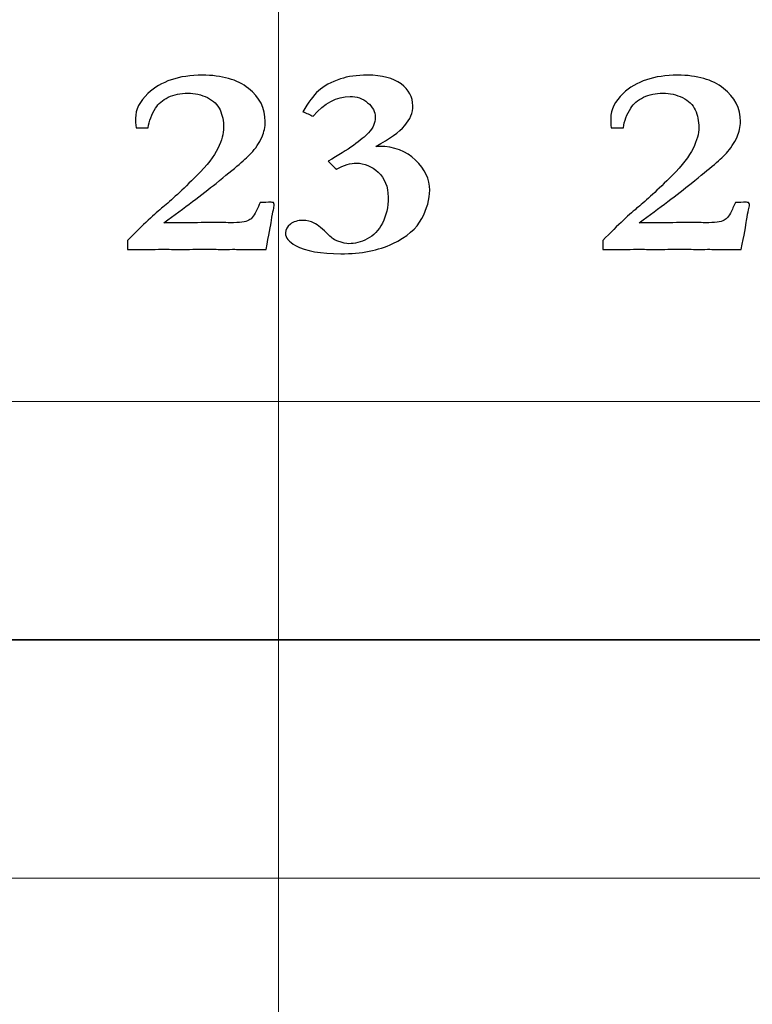
# Model space of a CAD drawing. Units: inches. Extents: x 0 to 60, y 0 to 36.
# Drawn here: x 13.2 to 14.1, y 23.5 to 24.8 of the extents above; entities that cross this region are included whole.
import ezdxf
from ezdxf.lldxf.tags import DXFTag

# ---------------------------------------------------------------- set-up
doc = ezdxf.new("R2010")
doc.units = ezdxf.units.IN
doc.header["$MEASUREMENT"] = 0
doc.layers.add('1', color=7, linetype='CONTINUOUS', true_color=0xffffff)
doc.layers.add('Top$2', color=7, linetype='CONTINUOUS', true_color=0xffffff)
tags = doc.linetypes.add('DASHED', pattern=[25.72, 12.86, -12.86]).pattern_tags.tags
tags[6:7] = [DXFTag(74, 4), DXFTag(75, 0), DXFTag(340, '0'), DXFTag(46, 0.0), DXFTag(50, 0.0), DXFTag(44, 0.0), DXFTag(45, 0.0)]
tags[4:5] = [DXFTag(74, 4), DXFTag(75, 0), DXFTag(340, '0'), DXFTag(46, 0.0), DXFTag(50, 0.0), DXFTag(44, 0.0), DXFTag(45, 0.0)]

# ---------------------------------------------------------------- blocks, each defined once
blk = doc.blocks.new('00217NBA')
at = {"layer": '1', "color": 9, "linetype": 'Continuous', "lineweight": 18}
for p, q in [((13.5, 0.3), (13.5, 35.7)), ((59.7, 24.3), (0.4, 24.3)), ((59.7, 23.7), (0.4, 23.7))]:
    blk.add_line(p, q, dxfattribs=at)
at = {"layer": '1', "color": 18, "linetype": 'DASHED', "lineweight": 35, "ltscale": 1.75}
blk.add_line((0.4, 24), (59.7, 24), dxfattribs=at)
at = {"layer": '1', "color": 18, "linetype": 'Continuous', "lineweight": 25}
for points, knots in [([(13.491, 24.5281), (13.4901, 24.522), (13.4878, 24.5097), (13.4842, 24.4915), (13.4769, 24.4915), (13.4697, 24.4915), (13.4573, 24.4915), (13.4533, 24.4915), (13.4503, 24.4916), (13.4457, 24.4917), (13.4429, 24.4918), (13.4419, 24.4918), (13.4372, 24.4916), (13.4324, 24.4914), (13.4277, 24.4913), (13.4264, 24.4914), (13.4252, 24.4915), (13.4239, 24.4916), (13.4206, 24.492), (13.4164, 24.4921), (13.4069, 24.4921), (13.3991, 24.492), (13.3879, 24.4916), (13.3826, 24.4915), (13.3794, 24.4915), (13.3783, 24.4915), (13.3712, 24.4916), (13.3642, 24.4917), (13.3572, 24.4918), (13.3459, 24.4917), (13.3346, 24.4916), (13.3233, 24.4915), (13.3188, 24.4915), (13.3143, 24.4915), (13.3098, 24.4915), (13.3098, 24.4953), (13.3098, 24.499), (13.3098, 24.5028), (13.3296, 24.5229), (13.3445, 24.5369), (13.3644, 24.553), (13.3787, 24.5662), (13.3971, 24.5847), (13.41, 24.5974), (13.4188, 24.6088), (13.4284, 24.6289), (13.4308, 24.6375), (13.4308, 24.6532), (13.4293, 24.6606), (13.4233, 24.6738), (13.418, 24.679), (13.4028, 24.6865), (13.3945, 24.6884), (13.3766, 24.6884), (13.3684, 24.6867), (13.3539, 24.6796), (13.3485, 24.675), (13.3452, 24.6696), (13.3401, 24.6616), (13.3369, 24.6534), (13.3358, 24.6448), (13.3307, 24.6448), (13.3256, 24.6448), (13.3205, 24.6448), (13.3201, 24.6496), (13.3199, 24.6535), (13.3199, 24.6676), (13.3251, 24.678), (13.3518, 24.7033), (13.3746, 24.711), (13.4286, 24.711), (13.4479, 24.7055), (13.4761, 24.6833), (13.4832, 24.6693), (13.4832, 24.6458), (13.4818, 24.6395), (13.4792, 24.6335), (13.4754, 24.6255), (13.4708, 24.6185), (13.4601, 24.6067), (13.4453, 24.5941), (13.4037, 24.5608), (13.3819, 24.5443), (13.3557, 24.5252), (13.3634, 24.5251), (13.3712, 24.525), (13.3789, 24.5249), (13.3916, 24.5252), (13.4043, 24.5254), (13.417, 24.5256), (13.4244, 24.5255), (13.4318, 24.5254), (13.4392, 24.5252), (13.4509, 24.5252), (13.4587, 24.5262), (13.4664, 24.5303), (13.4699, 24.535), (13.4731, 24.5425), (13.4738, 24.5443), (13.4751, 24.547), (13.4769, 24.5505), (13.4815, 24.5508), (13.4861, 24.551), (13.4907, 24.5512), (13.4916, 24.551), (13.4925, 24.5508), (13.4934, 24.5505), (13.4941, 24.5497), (13.4945, 24.5488), (13.4945, 24.5462), (13.4941, 24.544), (13.4934, 24.5413), (13.4927, 24.5386), (13.4919, 24.5342), (13.491, 24.5281)], [0, 0, 0, 0, 0.029517, 0.029517, 0.029517, 0.046728, 0.046728, 0.059031, 0.059031, 0.059031, 0.065931, 0.065931, 0.065931, 0.077782, 0.077782, 0.077782, 0.080917, 0.080917, 0.080917, 0.091148, 0.091148, 0.100883, 0.100883, 0.100883, 0.108176, 0.108176, 0.108176, 0.124126, 0.124126, 0.124126, 0.149738, 0.149738, 0.149738, 0.159876, 0.159876, 0.159876, 0.168456, 0.168456, 0.168456, 0.214843, 0.214843, 0.261088, 0.261088, 0.261088, 0.294146, 0.294146, 0.327305, 0.327305, 0.364117, 0.364117, 0.400929, 0.400929, 0.437862, 0.437862, 0.47512, 0.47512, 0.512054, 0.512054, 0.512054, 0.537846, 0.537846, 0.537846, 0.552602, 0.552602, 0.552602, 0.564238, 0.564238, 0.602729, 0.602729, 0.662379, 0.662379, 0.712166, 0.712166, 0.761783, 0.761783, 0.781592, 0.781592, 0.781592, 0.805336, 0.805336, 0.829237, 0.829237, 0.846599, 0.846599, 0.846599, 0.866461, 0.866461, 0.866461, 0.899007, 0.899007, 0.899007, 0.917997, 0.917997, 0.917997, 0.938231, 0.938231, 0.958465, 0.958465, 0.958465, 0.96609, 0.96609, 0.96609, 0.977973, 0.977973, 0.977973, 0.980407, 0.980407, 0.980407, 0.98277, 0.98277, 0.988481, 0.988481, 0.988481, 1, 1, 1, 1]), ([(13.5981, 24.6003), (13.5909, 24.6003), (13.5824, 24.5977), (13.5727, 24.5925), (13.5686, 24.5968), (13.5651, 24.6001), (13.5625, 24.6026), (13.5879, 24.6173), (13.6048, 24.6293), (13.6189, 24.6445), (13.6217, 24.6509), (13.6217, 24.665), (13.6185, 24.6711), (13.6057, 24.6817), (13.5983, 24.6842), (13.5731, 24.6842), (13.5576, 24.676), (13.5437, 24.6593), (13.5393, 24.6612), (13.5349, 24.6631), (13.5305, 24.665), (13.5372, 24.6767), (13.5438, 24.6855), (13.5567, 24.6972), (13.566, 24.7023), (13.5871, 24.7094), (13.5984, 24.711), (13.6302, 24.711), (13.6442, 24.7074), (13.6641, 24.6928), (13.669, 24.6836), (13.669, 24.6638), (13.6656, 24.6555), (13.6519, 24.6395), (13.6398, 24.6308), (13.6223, 24.6213), (13.6238, 24.6213), (13.6253, 24.6213), (13.6454, 24.6213), (13.6607, 24.6156), (13.6843, 24.5926), (13.6902, 24.58), (13.6902, 24.5549), (13.6869, 24.5429), (13.6737, 24.5179), (13.6614, 24.5074), (13.626, 24.4904), (13.6042, 24.4861), (13.5534, 24.4861), (13.5343, 24.4896), (13.5129, 24.5011), (13.5087, 24.5063), (13.5087, 24.5166), (13.5107, 24.5203), (13.5148, 24.5234), (13.5188, 24.5266), (13.524, 24.5281), (13.5356, 24.5281), (13.5405, 24.527), (13.5449, 24.5247), (13.5494, 24.5225), (13.5555, 24.5175), (13.5632, 24.5097), (13.567, 24.5057), (13.5708, 24.5031), (13.5745, 24.502), (13.5808, 24.4999), (13.5855, 24.4988), (13.5959, 24.4988), (13.6036, 24.5008), (13.6196, 24.5089), (13.626, 24.5155), (13.6355, 24.5341), (13.6379, 24.545), (13.6379, 24.5707), (13.6337, 24.5811), (13.6171, 24.5964), (13.608, 24.6003), (13.5981, 24.6003)], [0, 0, 0, 0, 0.018508, 0.018508, 0.018508, 0.028411, 0.028411, 0.028411, 0.071621, 0.071621, 0.099648, 0.099648, 0.128695, 0.128695, 0.157955, 0.157955, 0.219006, 0.219006, 0.219006, 0.232989, 0.232989, 0.232989, 0.265184, 0.265184, 0.297012, 0.297012, 0.321179, 0.321179, 0.353918, 0.353918, 0.386391, 0.386391, 0.412037, 0.412037, 0.437683, 0.437683, 0.437683, 0.441623, 0.441623, 0.491856, 0.491856, 0.542089, 0.542089, 0.584451, 0.584451, 0.626924, 0.626924, 0.669244, 0.669244, 0.710149, 0.710149, 0.736106, 0.736106, 0.754221, 0.754221, 0.754221, 0.769144, 0.769144, 0.781828, 0.781828, 0.781828, 0.803291, 0.803291, 0.803291, 0.815781, 0.815781, 0.815781, 0.828792, 0.828792, 0.8622, 0.8622, 0.895607, 0.895607, 0.928724, 0.928724, 0.964362, 0.964362, 1, 1, 1, 1]), ([(14.0892, 24.5281), (14.0883, 24.522), (14.086, 24.5097), (14.0824, 24.4915), (14.0751, 24.4915), (14.0679, 24.4915), (14.0555, 24.4915), (14.0514, 24.4915), (14.0485, 24.4916), (14.0439, 24.4917), (14.0411, 24.4918), (14.0401, 24.4918), (14.0354, 24.4916), (14.0306, 24.4914), (14.0259, 24.4913), (14.0246, 24.4914), (14.0233, 24.4915), (14.0221, 24.4916), (14.0188, 24.492), (14.0146, 24.4921), (14.0051, 24.4921), (13.9973, 24.492), (13.9861, 24.4916), (13.9808, 24.4915), (13.9776, 24.4915), (13.9765, 24.4915), (13.9694, 24.4916), (13.9624, 24.4917), (13.9554, 24.4918), (13.9441, 24.4917), (13.9328, 24.4916), (13.9215, 24.4915), (13.917, 24.4915), (13.9125, 24.4915), (13.908, 24.4915), (13.908, 24.4953), (13.908, 24.499), (13.908, 24.5028), (13.9278, 24.5229), (13.9427, 24.5369), (13.9626, 24.553), (13.9769, 24.5662), (13.9953, 24.5847), (14.0082, 24.5974), (14.017, 24.6088), (14.0266, 24.6289), (14.029, 24.6375), (14.029, 24.6532), (14.0275, 24.6606), (14.0215, 24.6738), (14.0162, 24.679), (14.0009, 24.6865), (13.9927, 24.6884), (13.9748, 24.6884), (13.9666, 24.6867), (13.9521, 24.6796), (13.9467, 24.675), (13.9434, 24.6696), (13.9383, 24.6616), (13.9351, 24.6534), (13.934, 24.6448), (13.9289, 24.6448), (13.9238, 24.6448), (13.9187, 24.6448), (13.9183, 24.6496), (13.9181, 24.6535), (13.9181, 24.6676), (13.9233, 24.678), (13.95, 24.7033), (13.9728, 24.711), (14.0268, 24.711), (14.0461, 24.7055), (14.0743, 24.6833), (14.0814, 24.6693), (14.0814, 24.6458), (14.08, 24.6395), (14.0774, 24.6335), (14.0736, 24.6255), (14.069, 24.6185), (14.0583, 24.6067), (14.0435, 24.5941), (14.0019, 24.5608), (13.9801, 24.5443), (13.9539, 24.5252), (13.9616, 24.5251), (13.9694, 24.525), (13.9771, 24.5249), (13.9898, 24.5252), (14.0025, 24.5254), (14.0152, 24.5256), (14.0226, 24.5255), (14.03, 24.5254), (14.0374, 24.5252), (14.0491, 24.5252), (14.0569, 24.5262), (14.0646, 24.5303), (14.0681, 24.535), (14.0713, 24.5425), (14.072, 24.5443), (14.0733, 24.547), (14.0751, 24.5505), (14.0797, 24.5508), (14.0843, 24.551), (14.0889, 24.5512), (14.0898, 24.551), (14.0907, 24.5508), (14.0916, 24.5505), (14.0923, 24.5497), (14.0927, 24.5488), (14.0927, 24.5462), (14.0923, 24.544), (14.0916, 24.5413), (14.0909, 24.5386), (14.0901, 24.5342), (14.0892, 24.5281)], [0, 0, 0, 0, 0.029517, 0.029517, 0.029517, 0.046728, 0.046728, 0.059031, 0.059031, 0.059031, 0.065931, 0.065931, 0.065931, 0.077782, 0.077782, 0.077782, 0.080917, 0.080917, 0.080917, 0.091148, 0.091148, 0.100883, 0.100883, 0.100883, 0.108176, 0.108176, 0.108176, 0.124126, 0.124126, 0.124126, 0.149738, 0.149738, 0.149738, 0.159876, 0.159876, 0.159876, 0.168456, 0.168456, 0.168456, 0.214843, 0.214843, 0.261088, 0.261088, 0.261088, 0.294146, 0.294146, 0.327305, 0.327305, 0.364117, 0.364117, 0.400929, 0.400929, 0.437862, 0.437862, 0.47512, 0.47512, 0.512054, 0.512054, 0.512054, 0.537846, 0.537846, 0.537846, 0.552602, 0.552602, 0.552602, 0.564238, 0.564238, 0.602729, 0.602729, 0.662379, 0.662379, 0.712166, 0.712166, 0.761783, 0.761783, 0.781592, 0.781592, 0.781592, 0.805336, 0.805336, 0.829237, 0.829237, 0.846599, 0.846599, 0.846599, 0.866461, 0.866461, 0.866461, 0.899007, 0.899007, 0.899007, 0.917997, 0.917997, 0.917997, 0.938231, 0.938231, 0.958465, 0.958465, 0.958465, 0.96609, 0.96609, 0.96609, 0.977973, 0.977973, 0.977973, 0.980407, 0.980407, 0.980407, 0.98277, 0.98277, 0.988481, 0.988481, 0.988481, 1, 1, 1, 1])]:
    blk.add_open_spline(points, degree=3, knots=knots, dxfattribs=at)

msp = doc.modelspace()

# ---------------------------------------------------------------- linework, layer by layer
at = {"layer": 'Top$2', "color": 9, "linetype": 'Continuous', "lineweight": 18}
for p, q in [((13.5, 0.3), (13.5, 35.7)), ((59.7, 24.3), (0.4, 24.3)), ((59.7, 23.7), (0.4, 23.7))]:
    msp.add_line(p, q, dxfattribs=at)
at = {"layer": 'Top$2', "color": 18, "linetype": 'DASHED', "lineweight": 35, "ltscale": 1.75}
msp.add_line((0.4, 24), (59.7, 24), dxfattribs=at)
at = {"layer": 'Top$2', "color": 18, "linetype": 'Continuous', "lineweight": 25}
for points, knots in [([(13.491, 24.5281), (13.4901, 24.522), (13.4878, 24.5097), (13.4842, 24.4915), (13.4769, 24.4915), (13.4697, 24.4915), (13.4573, 24.4915), (13.4533, 24.4915), (13.4503, 24.4916), (13.4457, 24.4917), (13.4429, 24.4918), (13.4419, 24.4918), (13.4372, 24.4916), (13.4324, 24.4914), (13.4277, 24.4913), (13.4264, 24.4914), (13.4252, 24.4915), (13.4239, 24.4916), (13.4206, 24.492), (13.4164, 24.4921), (13.4069, 24.4921), (13.3991, 24.492), (13.3879, 24.4916), (13.3826, 24.4915), (13.3794, 24.4915), (13.3783, 24.4915), (13.3712, 24.4916), (13.3642, 24.4917), (13.3572, 24.4918), (13.3459, 24.4917), (13.3346, 24.4916), (13.3233, 24.4915), (13.3188, 24.4915), (13.3143, 24.4915), (13.3098, 24.4915), (13.3098, 24.4953), (13.3098, 24.499), (13.3098, 24.5028), (13.3296, 24.5229), (13.3445, 24.5369), (13.3644, 24.553), (13.3787, 24.5662), (13.3971, 24.5847), (13.41, 24.5974), (13.4188, 24.6088), (13.4284, 24.6289), (13.4308, 24.6375), (13.4308, 24.6532), (13.4293, 24.6606), (13.4233, 24.6738), (13.418, 24.679), (13.4028, 24.6865), (13.3945, 24.6884), (13.3766, 24.6884), (13.3684, 24.6867), (13.3539, 24.6796), (13.3485, 24.675), (13.3452, 24.6696), (13.3401, 24.6616), (13.3369, 24.6534), (13.3358, 24.6448), (13.3307, 24.6448), (13.3256, 24.6448), (13.3205, 24.6448), (13.3201, 24.6496), (13.3199, 24.6535), (13.3199, 24.6676), (13.3251, 24.678), (13.3518, 24.7033), (13.3746, 24.711), (13.4286, 24.711), (13.4479, 24.7055), (13.4761, 24.6833), (13.4832, 24.6693), (13.4832, 24.6458), (13.4818, 24.6395), (13.4792, 24.6335), (13.4754, 24.6255), (13.4708, 24.6185), (13.4601, 24.6067), (13.4453, 24.5941), (13.4037, 24.5608), (13.3819, 24.5443), (13.3557, 24.5252), (13.3634, 24.5251), (13.3712, 24.525), (13.3789, 24.5249), (13.3916, 24.5252), (13.4043, 24.5254), (13.417, 24.5256), (13.4244, 24.5255), (13.4318, 24.5254), (13.4392, 24.5252), (13.4509, 24.5252), (13.4587, 24.5262), (13.4664, 24.5303), (13.4699, 24.535), (13.4731, 24.5425), (13.4738, 24.5443), (13.4751, 24.547), (13.4769, 24.5505), (13.4815, 24.5508), (13.4861, 24.551), (13.4907, 24.5512), (13.4916, 24.551), (13.4925, 24.5508), (13.4934, 24.5505), (13.4941, 24.5497), (13.4945, 24.5488), (13.4945, 24.5462), (13.4941, 24.544), (13.4934, 24.5413), (13.4927, 24.5386), (13.4919, 24.5342), (13.491, 24.5281)], [0, 0, 0, 0, 0.029517, 0.029517, 0.029517, 0.046728, 0.046728, 0.059031, 0.059031, 0.059031, 0.065931, 0.065931, 0.065931, 0.077782, 0.077782, 0.077782, 0.080917, 0.080917, 0.080917, 0.091148, 0.091148, 0.100883, 0.100883, 0.100883, 0.108176, 0.108176, 0.108176, 0.124126, 0.124126, 0.124126, 0.149738, 0.149738, 0.149738, 0.159876, 0.159876, 0.159876, 0.168456, 0.168456, 0.168456, 0.214843, 0.214843, 0.261088, 0.261088, 0.261088, 0.294146, 0.294146, 0.327305, 0.327305, 0.364117, 0.364117, 0.400929, 0.400929, 0.437862, 0.437862, 0.47512, 0.47512, 0.512054, 0.512054, 0.512054, 0.537846, 0.537846, 0.537846, 0.552602, 0.552602, 0.552602, 0.564238, 0.564238, 0.602729, 0.602729, 0.662379, 0.662379, 0.712166, 0.712166, 0.761783, 0.761783, 0.781592, 0.781592, 0.781592, 0.805336, 0.805336, 0.829237, 0.829237, 0.846599, 0.846599, 0.846599, 0.866461, 0.866461, 0.866461, 0.899007, 0.899007, 0.899007, 0.917997, 0.917997, 0.917997, 0.938231, 0.938231, 0.958465, 0.958465, 0.958465, 0.96609, 0.96609, 0.96609, 0.977973, 0.977973, 0.977973, 0.980407, 0.980407, 0.980407, 0.98277, 0.98277, 0.988481, 0.988481, 0.988481, 1, 1, 1, 1]), ([(13.5981, 24.6003), (13.5909, 24.6003), (13.5824, 24.5977), (13.5727, 24.5925), (13.5686, 24.5968), (13.5651, 24.6001), (13.5625, 24.6026), (13.5879, 24.6173), (13.6048, 24.6293), (13.6189, 24.6445), (13.6217, 24.6509), (13.6217, 24.665), (13.6185, 24.6711), (13.6057, 24.6817), (13.5983, 24.6842), (13.5731, 24.6842), (13.5576, 24.676), (13.5437, 24.6593), (13.5393, 24.6612), (13.5349, 24.6631), (13.5305, 24.665), (13.5372, 24.6767), (13.5438, 24.6855), (13.5567, 24.6972), (13.566, 24.7023), (13.5871, 24.7094), (13.5984, 24.711), (13.6302, 24.711), (13.6442, 24.7074), (13.6641, 24.6928), (13.669, 24.6836), (13.669, 24.6638), (13.6656, 24.6555), (13.6519, 24.6395), (13.6398, 24.6308), (13.6223, 24.6213), (13.6238, 24.6213), (13.6253, 24.6213), (13.6454, 24.6213), (13.6607, 24.6156), (13.6843, 24.5926), (13.6902, 24.58), (13.6902, 24.5549), (13.6869, 24.5429), (13.6737, 24.5179), (13.6614, 24.5074), (13.626, 24.4904), (13.6042, 24.4861), (13.5534, 24.4861), (13.5343, 24.4896), (13.5129, 24.5011), (13.5087, 24.5063), (13.5087, 24.5166), (13.5107, 24.5203), (13.5148, 24.5234), (13.5188, 24.5266), (13.524, 24.5281), (13.5356, 24.5281), (13.5405, 24.527), (13.5449, 24.5247), (13.5494, 24.5225), (13.5555, 24.5175), (13.5632, 24.5097), (13.567, 24.5057), (13.5708, 24.5031), (13.5745, 24.502), (13.5808, 24.4999), (13.5855, 24.4988), (13.5959, 24.4988), (13.6036, 24.5008), (13.6196, 24.5089), (13.626, 24.5155), (13.6355, 24.5341), (13.6379, 24.545), (13.6379, 24.5707), (13.6337, 24.5811), (13.6171, 24.5964), (13.608, 24.6003), (13.5981, 24.6003)], [0, 0, 0, 0, 0.018508, 0.018508, 0.018508, 0.028411, 0.028411, 0.028411, 0.071621, 0.071621, 0.099648, 0.099648, 0.128695, 0.128695, 0.157955, 0.157955, 0.219006, 0.219006, 0.219006, 0.232989, 0.232989, 0.232989, 0.265184, 0.265184, 0.297012, 0.297012, 0.321179, 0.321179, 0.353918, 0.353918, 0.386391, 0.386391, 0.412037, 0.412037, 0.437683, 0.437683, 0.437683, 0.441623, 0.441623, 0.491856, 0.491856, 0.542089, 0.542089, 0.584451, 0.584451, 0.626924, 0.626924, 0.669244, 0.669244, 0.710149, 0.710149, 0.736106, 0.736106, 0.754221, 0.754221, 0.754221, 0.769144, 0.769144, 0.781828, 0.781828, 0.781828, 0.803291, 0.803291, 0.803291, 0.815781, 0.815781, 0.815781, 0.828792, 0.828792, 0.8622, 0.8622, 0.895607, 0.895607, 0.928724, 0.928724, 0.964362, 0.964362, 1, 1, 1, 1]), ([(14.0892, 24.5281), (14.0883, 24.522), (14.086, 24.5097), (14.0824, 24.4915), (14.0751, 24.4915), (14.0679, 24.4915), (14.0555, 24.4915), (14.0514, 24.4915), (14.0485, 24.4916), (14.0439, 24.4917), (14.0411, 24.4918), (14.0401, 24.4918), (14.0354, 24.4916), (14.0306, 24.4914), (14.0259, 24.4913), (14.0246, 24.4914), (14.0233, 24.4915), (14.0221, 24.4916), (14.0188, 24.492), (14.0146, 24.4921), (14.0051, 24.4921), (13.9973, 24.492), (13.9861, 24.4916), (13.9808, 24.4915), (13.9776, 24.4915), (13.9765, 24.4915), (13.9694, 24.4916), (13.9624, 24.4917), (13.9554, 24.4918), (13.9441, 24.4917), (13.9328, 24.4916), (13.9215, 24.4915), (13.917, 24.4915), (13.9125, 24.4915), (13.908, 24.4915), (13.908, 24.4953), (13.908, 24.499), (13.908, 24.5028), (13.9278, 24.5229), (13.9427, 24.5369), (13.9626, 24.553), (13.9769, 24.5662), (13.9953, 24.5847), (14.0082, 24.5974), (14.017, 24.6088), (14.0266, 24.6289), (14.029, 24.6375), (14.029, 24.6532), (14.0275, 24.6606), (14.0215, 24.6738), (14.0162, 24.679), (14.0009, 24.6865), (13.9927, 24.6884), (13.9748, 24.6884), (13.9666, 24.6867), (13.9521, 24.6796), (13.9467, 24.675), (13.9434, 24.6696), (13.9383, 24.6616), (13.9351, 24.6534), (13.934, 24.6448), (13.9289, 24.6448), (13.9238, 24.6448), (13.9187, 24.6448), (13.9183, 24.6496), (13.9181, 24.6535), (13.9181, 24.6676), (13.9233, 24.678), (13.95, 24.7033), (13.9728, 24.711), (14.0268, 24.711), (14.0461, 24.7055), (14.0743, 24.6833), (14.0814, 24.6693), (14.0814, 24.6458), (14.08, 24.6395), (14.0774, 24.6335), (14.0736, 24.6255), (14.069, 24.6185), (14.0583, 24.6067), (14.0435, 24.5941), (14.0019, 24.5608), (13.9801, 24.5443), (13.9539, 24.5252), (13.9616, 24.5251), (13.9694, 24.525), (13.9771, 24.5249), (13.9898, 24.5252), (14.0025, 24.5254), (14.0152, 24.5256), (14.0226, 24.5255), (14.03, 24.5254), (14.0374, 24.5252), (14.0491, 24.5252), (14.0569, 24.5262), (14.0646, 24.5303), (14.0681, 24.535), (14.0713, 24.5425), (14.072, 24.5443), (14.0733, 24.547), (14.0751, 24.5505), (14.0797, 24.5508), (14.0843, 24.551), (14.0889, 24.5512), (14.0898, 24.551), (14.0907, 24.5508), (14.0916, 24.5505), (14.0923, 24.5497), (14.0927, 24.5488), (14.0927, 24.5462), (14.0923, 24.544), (14.0916, 24.5413), (14.0909, 24.5386), (14.0901, 24.5342), (14.0892, 24.5281)], [0, 0, 0, 0, 0.029517, 0.029517, 0.029517, 0.046728, 0.046728, 0.059031, 0.059031, 0.059031, 0.065931, 0.065931, 0.065931, 0.077782, 0.077782, 0.077782, 0.080917, 0.080917, 0.080917, 0.091148, 0.091148, 0.100883, 0.100883, 0.100883, 0.108176, 0.108176, 0.108176, 0.124126, 0.124126, 0.124126, 0.149738, 0.149738, 0.149738, 0.159876, 0.159876, 0.159876, 0.168456, 0.168456, 0.168456, 0.214843, 0.214843, 0.261088, 0.261088, 0.261088, 0.294146, 0.294146, 0.327305, 0.327305, 0.364117, 0.364117, 0.400929, 0.400929, 0.437862, 0.437862, 0.47512, 0.47512, 0.512054, 0.512054, 0.512054, 0.537846, 0.537846, 0.537846, 0.552602, 0.552602, 0.552602, 0.564238, 0.564238, 0.602729, 0.602729, 0.662379, 0.662379, 0.712166, 0.712166, 0.761783, 0.761783, 0.781592, 0.781592, 0.781592, 0.805336, 0.805336, 0.829237, 0.829237, 0.846599, 0.846599, 0.846599, 0.866461, 0.866461, 0.866461, 0.899007, 0.899007, 0.899007, 0.917997, 0.917997, 0.917997, 0.938231, 0.938231, 0.958465, 0.958465, 0.958465, 0.96609, 0.96609, 0.96609, 0.977973, 0.977973, 0.977973, 0.980407, 0.980407, 0.980407, 0.98277, 0.98277, 0.988481, 0.988481, 0.988481, 1, 1, 1, 1])]:
    msp.add_open_spline(points, degree=3, knots=knots, dxfattribs=at)

# ---------------------------------------------------------------- block references
at = {"layer": '1', "color": 153, "linetype": 'Continuous', "lineweight": 18}
msp.add_blockref('00217NBA', (0, 0), dxfattribs=at)

doc.saveas('drawing.dxf')
